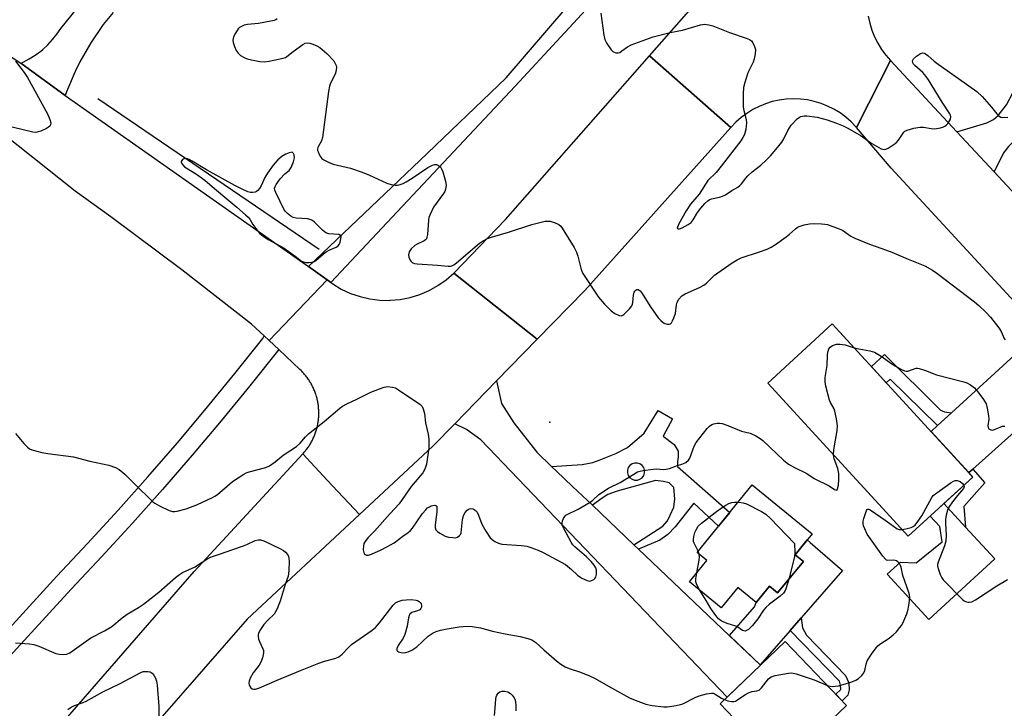
# Model space of a CAD drawing. Units: inches. Extents: x 1249762 to 1255762, y 489455 to 493456.
# Drawn here: x 1251071 to 1251399, y 490604 to 490834 of the extents above; entities that cross this region are included whole.
import ezdxf

# ---------------------------------------------------------------- set-up
doc = ezdxf.new("R2010")
doc.units = ezdxf.units.IN
doc.header["$MEASUREMENT"] = 0
for name, color, linetype in [('BLDG-Footprint', 5, 'Continuous'), ('CULTRL-Pad', 6, 'Continuous'), ('ELEV-Spot Elevation', 7, 'Continuous'), ('HYDRO-Canal', 164, 'Continuous'), ('TRANS-Driveway', 251, 'Continuous'), ('TRANS-Non Street Sidewalk', 7, 'Continuous'), ('TRANS-Road', 130, 'Continuous'), ('TRANS-Street Sidewalk', 7, 'Continuous'), ('Undefined', 1, 'Continuous')]:
    doc.layers.add(name, color=color, linetype=linetype)

msp = doc.modelspace()

# ---------------------------------------------------------------- linework, layer by layer
at = {"layer": 'BLDG-Footprint'}
for points, elevation in [([(1251388.44, 490681.4), (1251366.91, 490661.64), (1251320.07, 490712.66), (1251341.61, 490732.42)], 334.96), ([(1251331.96, 490653.26), (1251323.38, 490642.78), (1251320.68, 490644.99), (1251316.25, 490639.59), (1251310.11, 490644.61), (1251304.57, 490637.84), (1251294.01, 490646.48), (1251299.8, 490653.56), (1251296.52, 490656.24), (1251314.95, 490678.77), (1251334.89, 490662.45), (1251329.21, 490655.51)], 360.42), ([(1251346.32, 490605.26), (1251324.61, 490584.47), (1251304.23, 490605.74), (1251325.94, 490626.53)], 336.15)]:
    msp.add_lwpolyline(points, close=True, dxfattribs=dict(at, elevation=elevation))
at = {"layer": 'CULTRL-Pad'}
for points in [[(1251395.79, 490654.1), (1251373.8, 490633.92), (1251359.95, 490649.01), (1251364.36, 490653.05), (1251369.61, 490652.82), (1251378.19, 490659.77), (1251377.49, 490664.86), (1251374.26, 490668.38), (1251378.83, 490672.57), (1251386.05, 490664.71)], [(1251344.97, 490650.24), (1251331.27, 490634.49), (1251327.54, 490630.2), (1251317.58, 490618.74), (1251307.29, 490628.53), (1251315.63, 490638.13), (1251316.25, 490639.59), (1251320.68, 490644.99), (1251323.38, 490642.78), (1251331.96, 490653.26), (1251329.21, 490655.51), (1251333.25, 490660.45), (1251334.25, 490659.55)]]:
    msp.add_lwpolyline(points, close=True, dxfattribs=at)
at = {"layer": 'ELEV-Spot Elevation'}
msp.add_point((1251247.5, 490699.73, 332.86), dxfattribs=at)
at = {"layer": 'HYDRO-Canal'}
msp.add_line((1251170.55, 490757.2), (1251096.77, 490807.45), dxfattribs=at)
at = {"layer": 'TRANS-Driveway'}
for points in [[(1251428.99, 490818.04), (1251426.72, 490815.97), (1251404.33, 490795.57), (1251400.36, 490791.54), (1251398.67, 490789.45), (1251395.53, 490783.14), (1251383.12, 490796.52), (1251393.12, 490799.46), (1251395.36, 490800.57), (1251396.93, 490801.87), (1251399.72, 490805.52), (1251401.74, 490809.44), (1251405.63, 490819.32), (1251407.24, 490823), (1251409.18, 490826.47), (1251410.99, 490828.66), (1251413.15, 490830.43), (1251416.91, 490833.08), (1251429.82, 490818.8)], [(1251429.81, 490710.17), (1251423.53, 490711.24), (1251419.95, 490711.16), (1251418.16, 490710.54), (1251388.41, 490684.05), (1251387.09, 490682.87), (1251374.52, 490696.57), (1251376.71, 490698.58), (1251381.32, 490702.8), (1251407.63, 490726.96), (1251407.82, 490733.87)], [(1251248.05, 490684.92), (1251249.72, 490683.33), (1251255.01, 490678.29), (1251261.66, 490671.97), (1251275.5, 490658.79), (1251276.96, 490657.4), (1251307.28, 490628.53), (1251317.58, 490618.74), (1251317.69, 490618.63), (1251306.62, 490608.02), (1251224.47, 490693.8), (1251219.71, 490697.29), (1251215.8, 490699.18), (1251229.69, 490713.42), (1251231.37, 490705.92), (1251235.44, 490699.41), (1251243.08, 490689.64)]]:
    msp.add_lwpolyline(points, close=True, dxfattribs=at)
msp.add_polyline3d([(1251101.88, 490836.3, 0), (1251098.58, 490832.21, 0), (1251094.46, 490826.15, 0), (1251090.83, 490819.79, 0), (1251089.24, 490816.59, 0), (1251086.37, 490809.84, 0), (1251085.91, 490808.59, 0), (1251071.16, 490819.41, 0), (1251071.91, 490819.74, 0), (1251073.95, 490820.8, 0), (1251075.9, 490822.01, 0), (1251077.75, 490823.37, 0), (1251078.46, 490823.96, 0), (1251080.15, 490825.51, 0), (1251081.72, 490827.2, 0), (1251083.14, 490829, 0), (1251084.42, 490830.91, 0), (1251094.35, 490843.22, 0)], dxfattribs=at)
at = {"layer": 'TRANS-Non Street Sidewalk'}
for points in [[(1251381.32, 490702.8), (1251376.71, 490698.58), (1251360.88, 490714.02), (1251359.59, 490712.83), (1251354.66, 490718.21), (1251359.03, 490722.22), (1251377.66, 490703.65), (1251378.19, 490703.41), (1251378.96, 490703.17)], [(1251387.09, 490682.87), (1251388.41, 490684.05), (1251392.44, 490679.45), (1251385.42, 490671.6), (1251386.05, 490664.71), (1251378.83, 490672.57), (1251388.44, 490681.4)], [(1251346.78, 490608.63), (1251344.86, 490606.78), (1251342.75, 490608.99), (1251344.41, 490610.58), (1251344.36, 490611.96), (1251343.99, 490613.29), (1251327.54, 490630.2), (1251331.27, 490634.49), (1251331.72, 490631.11), (1251333.02, 490628.63), (1251346.06, 490615.2), (1251347.08, 490612.8), (1251347.27, 490610.47)]]:
    msp.add_lwpolyline(points, close=True, dxfattribs=at)
for points in [[(1251276.96, 490657.4, 0), (1251275.5, 490658.79, 0), (1251285.09, 490665, 0), (1251286.57, 490666.7, 0), (1251287.36, 490668.07, 0), (1251287.59, 490668.64, 0), (1251288.84, 490671.37, 0), (1251289.07, 490674.1, 0), (1251288.84, 490677.86, 0), (1251287.24, 490679.45, 0), (1251285.31, 490679.91, 0), (1251282.69, 490680.25, 0), (1251269.93, 490676.72, 0), (1251266.75, 490675.58, 0), (1251264.93, 490674.33, 0), (1251261.66, 490671.97, 0), (1251255.01, 490678.29, 0), (1251249.72, 490683.33, 0), (1251248.05, 490684.92, 0), (1251258.28, 490685.54, 0), (1251261.77, 490686.21, 0), (1251263.92, 490687.04, 0), (1251269.4, 490689.19, 0), (1251273.39, 490691.19, 0), (1251278.86, 490696, 0), (1251283.52, 490703.55, 0), (1251288.33, 490700.78, 0), (1251285.19, 490695.04, 0), (1251288.9, 490692.27, 0), (1251290.19, 490690.05, 0), (1251290.19, 490688.2, 0), (1251290.01, 490686.35, 0), (1251290.01, 490684.87, 0), (1251307.43, 490669.57, 0), (1251303.69, 490665, 0), (1251295.46, 490672.65, 0), (1251289.23, 490664.82, 0), (1251286.76, 490662.21, 0), (1251284.15, 490660.32, 0)], [(1251277.5, 490685.79, 0), (1251276.64, 490686.07, 0), (1251275.73, 490686.07, 0), (1251274.87, 490685.79, 0), (1251274.13, 490685.26, 0), (1251273.6, 490684.53, 0), (1251273.32, 490683.66, 0), (1251273.32, 490682.76, 0), (1251273.6, 490681.89, 0), (1251274.13, 490681.16, 0), (1251274.87, 490680.63, 0), (1251275.73, 490680.35, 0), (1251276.64, 490680.35, 0), (1251277.5, 490680.63, 0), (1251278.24, 490681.16, 0), (1251278.77, 490681.9, 0), (1251279.05, 490682.76, 0), (1251279.05, 490683.67, 0), (1251278.77, 490684.53, 0), (1251278.23, 490685.26, 0)]]:
    msp.add_polyline3d(points, close=True, dxfattribs=at)
at = {"layer": 'TRANS-Road'}
for points in [[(1250903.8, 490918.6), (1250958.45, 490889.18), (1250961.56, 490887.49), (1250970.52, 490882.61), (1250976.57, 490879.32), (1251025.55, 490849.18), (1251071.16, 490819.41), (1251085.91, 490808.59), (1251167.01, 490751.53), (1251173.28, 490747.12), (1251153.89, 490726.9), (1251152.24, 490728.45), (1251148.06, 490732.37), (1251124.75, 490750.48), (1251101.13, 490768.18), (1251089.29, 490776.73), (1251041.95, 490814.2), (1251039.79, 490815.91), (1251031.03, 490822.01), (1251016.93, 490830.63), (1250978.62, 490854.04), (1250924.41, 490884.98), (1250846.13, 490922.38)], [(1251353.56, 490835), (1251354.08, 490832.66), (1251354.79, 490830.37), (1251355.68, 490828.15), (1251356.76, 490826.01), (1251358.02, 490823.97), (1251359.43, 490822.04), (1251361.01, 490820.23), (1251353.78, 490806.01), (1251349.68, 490797.94), (1251347.86, 490799.84), (1251346.08, 490801.38), (1251344.18, 490802.78), (1251342.17, 490804), (1251340.06, 490805.05), (1251337.87, 490805.92), (1251335.61, 490806.6), (1251333.31, 490807.09), (1251330.97, 490807.38), (1251328.61, 490807.46), (1251326.26, 490807.35), (1251323.92, 490807.04), (1251321.62, 490806.53), (1251319.37, 490805.83), (1251317.19, 490804.94), (1251315.09, 490803.87), (1251313.09, 490802.63), (1251311.2, 490801.22), (1251309.44, 490799.66), (1251307.82, 490797.94), (1251289.01, 490814.49), (1251280.69, 490821.82), (1251316.03, 490861.99)], [(1251407.82, 490733.87), (1251361.27, 490784.32), (1251349.68, 490797.94), (1251353.78, 490806.01), (1251361.01, 490820.23), (1251377.17, 490802.93), (1251383.12, 490796.52), (1251395.53, 490783.14), (1251425.77, 490750.56)]]:
    msp.add_lwpolyline(points, dxfattribs=at)
for points in [[(1251307.82, 490797.94), (1251259.14, 490743.63), (1251243.24, 490727.32), (1251215.46, 490749.34), (1251232.67, 490767.24), (1251280.69, 490821.82), (1251289.01, 490814.49)], [(1251243.24, 490727.32), (1251229.69, 490713.42), (1251215.8, 490699.18), (1251208.49, 490691.67), (1251183.98, 490668.87), (1251173.25, 490680.4), (1251165.14, 490689.12), (1251165.37, 490689.38), (1251165.61, 490689.64), (1251165.83, 490689.91), (1251166.05, 490690.18), (1251166.27, 490690.45), (1251166.48, 490690.73), (1251166.69, 490691.01), (1251166.89, 490691.3), (1251167.09, 490691.59), (1251167.28, 490691.88), (1251167.46, 490692.17), (1251167.64, 490692.47), (1251167.82, 490692.78), (1251167.99, 490693.08), (1251168.16, 490693.38), (1251168.31, 490693.7), (1251168.47, 490694.01), (1251168.62, 490694.32), (1251168.76, 490694.64), (1251168.9, 490694.96), (1251169.03, 490695.29), (1251169.16, 490695.61), (1251169.28, 490695.94), (1251169.39, 490696.27), (1251169.5, 490696.6), (1251169.61, 490696.93), (1251169.7, 490697.27), (1251169.8, 490697.61), (1251169.88, 490697.95), (1251169.97, 490698.28), (1251170.04, 490698.62), (1251170.11, 490698.97), (1251170.17, 490699.31), (1251170.22, 490699.66), (1251170.28, 490700), (1251170.32, 490700.35), (1251170.36, 490700.69), (1251170.39, 490701.04), (1251170.42, 490701.39), (1251170.44, 490701.74), (1251170.45, 490702.09), (1251170.46, 490702.43), (1251170.46, 490702.78), (1251170.45, 490703.13), (1251170.44, 490703.48), (1251170.43, 490703.83), (1251170.4, 490704.18), (1251170.37, 490704.53), (1251170.34, 490704.87), (1251170.3, 490705.22), (1251170.25, 490705.57), (1251170.2, 490705.91), (1251170.14, 490706.26), (1251170.07, 490706.6), (1251170, 490706.94), (1251169.93, 490707.28), (1251169.85, 490707.62), (1251169.76, 490707.96), (1251169.66, 490708.29), (1251169.56, 490708.63), (1251169.45, 490708.96), (1251169.34, 490709.29), (1251169.22, 490709.62), (1251169.1, 490709.95), (1251168.97, 490710.27), (1251168.84, 490710.59), (1251168.7, 490710.91), (1251168.55, 490711.23), (1251168.4, 490711.54), (1251168.24, 490711.85), (1251168.08, 490712.16), (1251167.91, 490712.47), (1251167.74, 490712.77), (1251167.56, 490713.07), (1251167.37, 490713.37), (1251167.19, 490713.66), (1251167, 490713.95), (1251166.8, 490714.24), (1251166.59, 490714.52), (1251166.38, 490714.81), (1251166.17, 490715.08), (1251165.95, 490715.35), (1251165.73, 490715.62), (1251165.5, 490715.89), (1251165.27, 490716.14), (1251165.03, 490716.4), (1251164.79, 490716.66), (1251164.54, 490716.9), (1251164.14, 490717.29), (1251157.09, 490723.9), (1251153.89, 490726.9), (1251173.28, 490747.12), (1251173.96, 490746.61), (1251174.47, 490746.24), (1251175.07, 490745.79), (1251177.95, 490744.06), (1251181, 490742.63), (1251184.18, 490741.53), (1251187.46, 490740.77), (1251190.8, 490740.36), (1251194.17, 490740.29), (1251194.25, 490740.3), (1251197.61, 490740.6), (1251200.91, 490741.24), (1251204.13, 490742.23), (1251207.22, 490743.55), (1251210.17, 490745.19), (1251212.92, 490747.12), (1251215.46, 490749.34)], [(1251183.98, 490668.87), (1251146.53, 490634.02), (1251102.96, 490583.95), (1251076.5, 490553.55), (1251074.87, 490551.68), (1251065.67, 490541.35), (1251003.79, 490471.83), (1250994, 490460.83), (1250990.49, 490456.72), (1250939.06, 490396.56), (1250922.3, 490377.38), (1250904.69, 490393.32), (1250921.09, 490412.09), (1250976.11, 490476.44), (1251057.04, 490567.37), (1251128.85, 490649.89), (1251165.14, 490689.12), (1251173.25, 490680.4)]]:
    msp.add_lwpolyline(points, close=True, dxfattribs=at)
at = {"layer": 'TRANS-Street Sidewalk'}
for points in [[(1251403.93, 490988.81), (1251376.82, 490967.19), (1251312, 490893.99), (1251235.89, 490811.66), (1251174.47, 490746.24), (1251173.96, 490746.61), (1251173.28, 490747.12), (1251167.01, 490751.53), (1251204.08, 490786.91), (1251232.94, 490814.46), (1251293.93, 490885.54), (1251301.77, 490895.47), (1251309.77, 490905.27), (1251317.91, 490914.94), (1251326.22, 490924.48), (1251334.68, 490933.88), (1251353.16, 490953.12), (1251396.38, 490991.86), (1251398.09, 490993.25), (1251416.55, 491005.28)], [(1251039.96, 490600.91), (1251061.44, 490624.72), (1251083.12, 490648.36), (1251093.4, 490659.27), (1251103.52, 490670.32), (1251113.48, 490681.51), (1251123.3, 490692.83), (1251132.95, 490704.29), (1251142.45, 490715.88), (1251151.79, 490727.6), (1251152.24, 490728.45), (1251153.89, 490726.9), (1251157.09, 490723.9), (1251147.47, 490711.82), (1251137.92, 490700.16), (1251128.21, 490688.64), (1251118.33, 490677.25), (1251108.31, 490665.99), (1251098.12, 490654.88), (1251087.85, 490643.97), (1251066.22, 490620.38), (1251044.76, 490596.61)]]:
    msp.add_lwpolyline(points, dxfattribs=at)
at = {"layer": 'Undefined'}
msp.add_line((1251297.28, 490655.63, 336), (1251296.92, 490656.73, 336), dxfattribs=at)
for points, elevation in [([(1251264.5, 490836.02), (1251265.51, 490828.66), (1251265.81, 490827.23), (1251266.42, 490825.95), (1251267.92, 490823.86), (1251268.51, 490823.29), (1251269.48, 490822.85), (1251270.25, 490822.8), (1251270.75, 490822.97), (1251271.48, 490823.42), (1251273.33, 490824.78), (1251274.58, 490825.45), (1251281.89, 490828.14), (1251287.6, 490829.54), (1251291.69, 490830.35), (1251297.68, 490832.11), (1251299.06, 490832.33), (1251300.4, 490832.19), (1251301.74, 490831.86), (1251307.34, 490829.55), (1251312.94, 490827.72), (1251314, 490827.28), (1251314.63, 490826.8), (1251315.08, 490826.15), (1251315.68, 490824.92), (1251315.98, 490823.87), (1251315.95, 490822.48), (1251315.62, 490820.81), (1251315.18, 490819.73), (1251313.43, 490816.09), (1251312.42, 490812.96), (1251312, 490811.22), (1251311.89, 490809.17), (1251311.94, 490804.74), (1251312.13, 490803.61), (1251312.89, 490800.54), (1251313.01, 490799.42), (1251312.76, 490797.22), (1251312.34, 490795.62), (1251311.84, 490794.63), (1251311.07, 490793.47), (1251304.58, 490784.99), (1251302.9, 490782.96), (1251300.16, 490780.24), (1251297.18, 490775.73), (1251294.32, 490772.34), (1251292.87, 490770.15), (1251290.4, 490765.8), (1251289.96, 490764.65), (1251289.95, 490764.31), (1251290.1, 490764.12), (1251290.65, 490764.12), (1251291.59, 490764.5), (1251293.61, 490765.57), (1251294.56, 490766.28), (1251295.27, 490767.12), (1251296.73, 490769.57), (1251297.76, 490771.04), (1251299.11, 490772.56), (1251300.17, 490773.52), (1251300.62, 490773.8), (1251301.37, 490774.1), (1251303.98, 490774.64), (1251305.06, 490774.99), (1251305.98, 490775.52), (1251308.07, 490776.91), (1251310.12, 490778.03), (1251310.8, 490778.55), (1251311.39, 490779.17), (1251312.76, 490781.01), (1251313.5, 490781.84), (1251314.93, 490783.11), (1251317.83, 490785.35), (1251319.56, 490786.99), (1251320.97, 490788.47), (1251323.91, 490791.94), (1251324.78, 490793.08), (1251325.43, 490794.17), (1251326.81, 490796.95), (1251327.94, 490798.68), (1251329.95, 490800.83), (1251330.64, 490801.34), (1251331.16, 490801.56), (1251332.26, 490801.8), (1251333.13, 490801.82), (1251336.61, 490801.32), (1251338.23, 490800.96), (1251339.95, 490800.47), (1251343.03, 490799.35), (1251345.23, 490798.45), (1251346.82, 490797.66), (1251351.18, 490795.15), (1251354.8, 490792.62), (1251356.35, 490791.69), (1251357.91, 490790.85), (1251358.43, 490790.65), (1251358.95, 490790.57), (1251359.45, 490790.68), (1251360.2, 490791.04), (1251362.88, 490792.85), (1251363.67, 490793.69), (1251365.42, 490796.34), (1251365.82, 490796.71), (1251366.55, 490797.08), (1251368.8, 490797.69), (1251370.82, 490798.06), (1251371.96, 490798.03), (1251374.54, 490797.62), (1251375.69, 490797.52), (1251377.62, 490797.78), (1251378.42, 490797.99), (1251379.15, 490798.33), (1251379.56, 490798.67), (1251380.1, 490799.29), (1251380.96, 490800.69), (1251381.13, 490801.45), (1251381.04, 490801.98), (1251380.83, 490802.49), (1251378.25, 490806.35), (1251373.66, 490813.81), (1251372.87, 490814.96), (1251371.8, 490816.28), (1251369.13, 490818.59), (1251368.67, 490819.08), (1251368.45, 490819.47), (1251368.36, 490820.13), (1251368.64, 490820.76), (1251369.63, 490821.7), (1251371.04, 490822.62), (1251371.77, 490822.79), (1251372.25, 490822.71), (1251372.72, 490822.47), (1251373.4, 490821.96), (1251375.57, 490820.02), (1251376.92, 490818.98), (1251383.72, 490814.3), (1251389.8, 490809.97), (1251391.61, 490808.26), (1251394.66, 490804.68), (1251396.4, 490802.44), (1251397.18, 490801.71), (1251397.82, 490801.4), (1251398.36, 490801.3), (1251400.08, 490801.37)], 330), ([(1251156.58, 490834.13), (1251156.13, 490833.83), (1251155.6, 490833.62), (1251154.46, 490833.36), (1251150.36, 490832.64), (1251146.72, 490832.3), (1251145.58, 490831.98), (1251144.49, 490831.53), (1251144.02, 490831.23), (1251143.62, 490830.84), (1251142.63, 490829.4), (1251141.97, 490828.11), (1251141.78, 490827.08), (1251141.86, 490826.29), (1251142.32, 490824.93), (1251142.92, 490823.61), (1251143.52, 490822.66), (1251144.34, 490821.94), (1251145.54, 490821.22), (1251146.59, 490820.8), (1251147.99, 490820.45), (1251150.8, 490819.91), (1251152.22, 490819.81), (1251153.95, 490820.06), (1251158.54, 490820.98), (1251159.33, 490821.28), (1251159.77, 490821.56), (1251161.87, 490823.29), (1251165.17, 490825.62), (1251165.9, 490826.01), (1251166.65, 490826.16), (1251167.43, 490826.04), (1251168.48, 490825.69), (1251169.79, 490825.14), (1251170.76, 490824.58), (1251173.18, 490822.6), (1251175.42, 490820.18), (1251175.84, 490819.52), (1251176.22, 490818.55), (1251176.3, 490818.05), (1251176.25, 490817.19), (1251175.97, 490816.04), (1251175.67, 490815.2), (1251174.35, 490812.75), (1251173.96, 490811.66), (1251173.67, 490809.91), (1251171.72, 490794.55), (1251171.39, 490793.45), (1251170.32, 490791.74), (1251170.1, 490791.27), (1251169.99, 490790.79), (1251170.04, 490790.29), (1251170.2, 490789.78), (1251170.81, 490788.52), (1251171.47, 490787.63), (1251172.14, 490787.14), (1251173.92, 490786.26), (1251175.24, 490785.72), (1251181.04, 490784.31), (1251184.92, 490783), (1251187.36, 490782.06), (1251193.15, 490779.32), (1251194.52, 490778.92), (1251195.91, 490778.7), (1251196.73, 490778.73), (1251197.52, 490778.91), (1251198.55, 490779.28), (1251199.56, 490779.76), (1251201.57, 490781.04), (1251206.76, 490784.55), (1251208.31, 490785.37), (1251209.11, 490785.57), (1251209.63, 490785.53), (1251210.36, 490785.28), (1251210.96, 490784.82), (1251211.38, 490784.17), (1251211.82, 490783.17), (1251212.71, 490780.05), (1251212.93, 490778.63), (1251212.73, 490777.36), (1251212.42, 490776.62), (1251211.96, 490775.88), (1251208.65, 490771.33), (1251207.42, 490768.7), (1251207.15, 490767.88), (1251206.99, 490767.01), (1251206.63, 490762.21), (1251206.5, 490761.36), (1251206.33, 490760.85), (1251206.03, 490760.44), (1251205.6, 490760.12), (1251203.22, 490759.02), (1251202.47, 490758.57), (1251201.22, 490757.42), (1251200.61, 490756.52), (1251200.32, 490755.51), (1251200.41, 490754.72), (1251200.88, 490753.7), (1251201.19, 490753.26), (1251201.58, 490752.91), (1251202.34, 490752.63), (1251203.21, 490752.51), (1251210.01, 490752.07), (1251213.53, 490751.72), (1251214.38, 490751.72), (1251214.82, 490751.8), (1251215.47, 490752.11), (1251216.39, 490752.8), (1251224.03, 490759.36), (1251224.98, 490759.99), (1251226.72, 490760.87), (1251228.3, 490761.49), (1251233.66, 490763.01), (1251241.44, 490765.61), (1251245.93, 490766.65), (1251246.77, 490766.74), (1251247.58, 490766.65), (1251249.18, 490766.14), (1251250.44, 490765.56), (1251251.09, 490765.06), (1251251.62, 490764.4), (1251255.55, 490757.89), (1251256.39, 490756.36), (1251256.84, 490754.99), (1251257.74, 490751.03), (1251258.12, 490749.98), (1251258.51, 490749.22), (1251263.69, 490741.4), (1251265.71, 490738.98), (1251267.91, 490736.77), (1251269.07, 490735.94), (1251270.58, 490735.23), (1251271.3, 490735.15), (1251271.74, 490735.32), (1251272.16, 490735.61), (1251273.97, 490737.41), (1251274.82, 490738.51), (1251275.03, 490739.02), (1251275.16, 490739.58), (1251275.37, 490741.97), (1251275.62, 490743.01), (1251275.81, 490743.36), (1251276.13, 490743.71), (1251276.51, 490743.92), (1251276.91, 490743.92), (1251277.53, 490743.52), (1251278.06, 490742.87), (1251281, 490738.11), (1251283.59, 490734.5), (1251284.4, 490733.62), (1251285.31, 490732.85), (1251285.81, 490732.56), (1251286.52, 490732.36), (1251287.22, 490732.34), (1251287.63, 490732.48), (1251287.98, 490732.79), (1251288.39, 490733.46), (1251288.84, 490734.5), (1251289.29, 490735.86), (1251289.71, 490738.83), (1251289.94, 490739.68), (1251290.5, 490740.67), (1251291.45, 490741.76), (1251292.58, 490742.47), (1251297.29, 490744.53), (1251298.82, 490745.33), (1251299.7, 490746.03), (1251302.34, 490748.68), (1251308.21, 490752.8), (1251309.93, 490753.83), (1251311.21, 490754.46), (1251317.35, 490756.47), (1251319.87, 490757.4), (1251321.23, 490758), (1251322.69, 490758.92), (1251326.22, 490761.42), (1251327.35, 490762.33), (1251329.31, 490764.15), (1251329.92, 490764.58), (1251330.59, 490764.92), (1251332.26, 490765.44), (1251333.99, 490765.79), (1251335.41, 490765.86), (1251337.99, 490765.84), (1251339.12, 490765.73), (1251339.98, 490765.53), (1251343.93, 490764.15), (1251344.98, 490763.64), (1251347.81, 490761.66), (1251349.1, 490760.97), (1251354.06, 490759.03), (1251358.13, 490757.63), (1251361.46, 490756.38), (1251366.85, 490754.05), (1251372.44, 490751.83), (1251374.99, 490750.4), (1251376.44, 490749.38), (1251388.97, 490739.8), (1251390.4, 490738.6), (1251392.76, 490736.37), (1251394.39, 490734.67), (1251397.1, 490731.14), (1251397.86, 490729.89), (1251398.88, 490727.57), (1251399.18, 490727.14)], 332), ([(1251069.37, 490820), (1251072.23, 490816.26), (1251073.37, 490814.53), (1251079.98, 490802.47), (1251080.81, 490800.57), (1251081.08, 490799.48), (1251081, 490798.79), (1251080.76, 490798.39), (1251080.36, 490798.05), (1251079.63, 490797.62), (1251077.77, 490796.74), (1251076.96, 490796.44), (1251076.16, 490796.3), (1251075.11, 490796.41), (1251062.56, 490799.38)], 334), ([(1251341.98, 490688.79), (1251342.12, 490690.47), (1251343.25, 490696.95), (1251343.34, 490698.41), (1251343.01, 490700.75), (1251342.48, 490703.36), (1251342.18, 490704.18), (1251341.05, 490706.24), (1251340.71, 490707.05), (1251339.48, 490711.64), (1251339.2, 490713.08), (1251339.26, 490714.52), (1251339.92, 490718.57), (1251339.99, 490721.97), (1251340.14, 490723.07), (1251340.45, 490724.1), (1251340.88, 490724.71), (1251341.73, 490725.26), (1251342.98, 490725.67), (1251344.12, 490725.68), (1251345.86, 490725.42), (1251348.91, 490724.46)], 334), ([(1251348.91, 490724.46), (1251350.47, 490724.09), (1251354.08, 490723.51), (1251355.64, 490723), (1251357.9, 490721.72), (1251361.4, 490719.12), (1251364.41, 490717.35), (1251365.68, 490716.75), (1251366.2, 490716.65), (1251366.73, 490716.69), (1251369.52, 490717.64), (1251370.01, 490717.69), (1251370.55, 490717.62), (1251372.72, 490716.96), (1251376.34, 490715.45), (1251385.47, 490713.18), (1251386.5, 490712.77), (1251387.68, 490712.12), (1251388.99, 490711.08), (1251390.17, 490709.85), (1251392.01, 490707.26), (1251392.86, 490705.78), (1251393.26, 490704.4), (1251393.71, 490701.83), (1251393.74, 490700.68), (1251393.48, 490698.42), (1251393.55, 490697.93), (1251393.81, 490697.51), (1251394.42, 490697.12), (1251395.15, 490697.06), (1251395.95, 490697.3), (1251397.56, 490698.07), (1251398.37, 490698.37), (1251399.12, 490698.4)], 334), ([(1251069.36, 490695.88), (1251072.17, 490692.56), (1251073.33, 490691.3), (1251073.99, 490690.79), (1251074.76, 490690.44), (1251078.16, 490689.6), (1251080.18, 490689.21), (1251088.7, 490688.14), (1251094.11, 490686.69), (1251100.45, 490685.3), (1251102.72, 490684.61), (1251103.91, 490683.9), (1251105.83, 490682.31), (1251108.96, 490679.08), (1251115.08, 490673.14), (1251115.81, 490672.65), (1251117.37, 490671.83), (1251120.56, 490670.29), (1251121.64, 490669.91), (1251122.45, 490669.87), (1251123.27, 490669.99), (1251126.25, 490670.8), (1251130, 490672.26), (1251135.05, 490674.58), (1251135.81, 490674.98), (1251136.7, 490675.61), (1251141.73, 490679.92), (1251145.42, 490682.38), (1251146.19, 490682.75), (1251147.24, 490683.1), (1251152.75, 490684.54), (1251154.04, 490685.12), (1251155.9, 490686.48), (1251158.59, 490688.73), (1251163.06, 490691.59), (1251164.2, 490692.68), (1251166.03, 490694.81), (1251167.06, 490695.81), (1251172.26, 490699.94), (1251177.47, 490704.3), (1251178.39, 490704.97), (1251179.81, 490705.84), (1251183.07, 490707.33), (1251187.76, 490709.64), (1251190.67, 490710.82), (1251192.28, 490711.37), (1251193.36, 490711.53), (1251195, 490711.39), (1251196.05, 490711.08), (1251197.05, 490710.5), (1251204.1, 490705.66), (1251204.89, 490704.87), (1251205.24, 490704.15), (1251205.63, 490702.53), (1251205.97, 490699.5), (1251206.9, 490695.71), (1251207.09, 490693.98), (1251207.14, 490691.1), (1251206.3, 490685.65), (1251205.79, 490683.98), (1251205.14, 490682.77), (1251201.22, 490678.29), (1251197.28, 490672.5), (1251194.23, 490669.27), (1251189.03, 490663.34), (1251186.78, 490661.08), (1251185.89, 490659.93), (1251185.51, 490659.19), (1251185.3, 490658.47), (1251185.25, 490657.08), (1251185.41, 490656.27), (1251185.62, 490655.82), (1251185.94, 490655.52), (1251186.34, 490655.36), (1251186.96, 490655.37), (1251188.03, 490655.72), (1251191.28, 490657.17), (1251193.09, 490658.07), (1251195.56, 490659.5), (1251198.47, 490661.69), (1251200.27, 490662.93), (1251201, 490663.55), (1251201.72, 490664.37), (1251205.05, 490669.19), (1251206.13, 490670.48), (1251206.73, 490671.07), (1251207.31, 490671.5), (1251207.94, 490671.8), (1251208.43, 490671.93), (1251209.12, 490672), (1251209.5, 490671.92), (1251209.74, 490671.68), (1251209.83, 490671.28), (1251209.77, 490669.95), (1251209.2, 490665.35), (1251209.22, 490664.55), (1251209.47, 490663.84), (1251210.05, 490663.26), (1251210.75, 490662.73), (1251211.77, 490662.09), (1251212.57, 490661.69), (1251213.67, 490661.4), (1251215.08, 490661.18), (1251215.9, 490661.16), (1251216.64, 490661.32), (1251217.4, 490661.9), (1251217.68, 490662.29), (1251217.87, 490662.8), (1251218.05, 490663.94), (1251218.34, 490667.19), (1251218.53, 490668.05), (1251218.73, 490668.56), (1251219.28, 490669.54), (1251219.93, 490670.4), (1251220.55, 490670.8), (1251221.28, 490670.89), (1251221.77, 490670.79), (1251222.22, 490670.56), (1251222.64, 490670.24), (1251223.2, 490669.65), (1251223.72, 490668.67), (1251224.76, 490665.69), (1251226.08, 490663.35), (1251227.56, 490661.13), (1251228.18, 490660.56), (1251229.1, 490659.95), (1251230.33, 490659.31), (1251231.42, 490658.99), (1251238, 490658.58), (1251239.74, 490658.34), (1251241.13, 490657.91), (1251243.59, 490656.97), (1251245.19, 490656.23), (1251252.65, 490652.19), (1251253.37, 490651.7), (1251254.73, 490650.57), (1251256.68, 490648.68), (1251258.09, 490647.68), (1251259.86, 490646.87), (1251260.63, 490646.73), (1251261.16, 490646.8), (1251262.13, 490647.23), (1251262.51, 490647.58), (1251262.76, 490648.05), (1251262.98, 490648.88), (1251263.06, 490649.76), (1251263.02, 490650.34), (1251262.79, 490651.12), (1251262.26, 490652.06), (1251261.25, 490653.25), (1251259.65, 490654.76), (1251255.76, 490658.14), (1251255.17, 490658.76), (1251254.57, 490659.64), (1251252.1, 490664.19), (1251251.56, 490665.51), (1251251.53, 490666.04), (1251251.71, 490666.81), (1251252.02, 490667.56), (1251252.45, 490668.25), (1251252.82, 490668.63), (1251253.28, 490668.94), (1251256.89, 490670.69), (1251260.89, 490673.05), (1251261.82, 490673.72), (1251263.76, 490675.53), (1251267, 490677.72), (1251270.86, 490679.62), (1251275.42, 490682.4), (1251276.72, 490683.1), (1251277.54, 490683.38), (1251278.4, 490683.56), (1251281.91, 490684.06), (1251283.06, 490684.08), (1251285.19, 490683.86), (1251286.26, 490683.96), (1251287.3, 490684.26), (1251289.63, 490685.12), (1251291.82, 490685.78), (1251292.83, 490686.25), (1251293.63, 490686.96), (1251294.08, 490687.66), (1251295.59, 490691.72), (1251296.25, 490692.96), (1251299.91, 490697.59), (1251300.72, 490698.4), (1251301.4, 490698.86), (1251302.15, 490699.15), (1251303.21, 490699.34), (1251304.02, 490699.35), (1251304.86, 490699.21), (1251306.79, 490698.59), (1251311.36, 490696.71), (1251314.25, 490695.99), (1251316.09, 490695.13), (1251317.59, 490694.25), (1251318.48, 490693.57), (1251325.37, 490687.02), (1251326.96, 490685.69), (1251329, 490684.53), (1251333.11, 490682.6), (1251335.61, 490680.94), (1251340.58, 490678.45), (1251342.39, 490677.26), (1251342.92, 490677.03), (1251343.18, 490677.13), (1251343.36, 490677.46), (1251343.64, 490678.72), (1251343.83, 490680.61), (1251343.74, 490682.6), (1251343.49, 490684.27), (1251342.27, 490687.45), (1251341.98, 490688.79)], 334), ([(1251364.81, 490663.92), (1251366.14, 490664.13), (1251367.85, 490664.52), (1251368.61, 490664.85), (1251369.24, 490665.4), (1251370.14, 490666.53), (1251371.48, 490668.47), (1251374.75, 490674.61), (1251375.28, 490675.27), (1251376.41, 490676.18), (1251381.26, 490679.56), (1251382.01, 490680), (1251382.51, 490680.2), (1251383.25, 490680.22), (1251384.2, 490679.9), (1251385.04, 490679.29), (1251385.47, 490678.67)], 336), ([(1251385.47, 490678.67), (1251385.55, 490678.13), (1251385.31, 490677.55), (1251383.29, 490675.26), (1251381.65, 490673.1), (1251380.46, 490671.39), (1251379.98, 490670.33), (1251379.57, 490668.63), (1251379.37, 490667.19), (1251379.36, 490666.02), (1251379.59, 490661.92), (1251379.42, 490660), (1251379, 490658.41), (1251376.91, 490653.01), (1251376.72, 490652.19), (1251376.71, 490651.64), (1251376.96, 490650.53), (1251377.56, 490648.87), (1251378.07, 490647.83), (1251378.6, 490647.15), (1251385.09, 490640.47), (1251385.54, 490640.14), (1251386.01, 490639.91), (1251386.77, 490639.72), (1251387.28, 490639.68), (1251388.08, 490639.83), (1251389.39, 490640.48), (1251396.42, 490645.15), (1251400.02, 490647.21)], 336), ([(1251296.92, 490656.73), (1251295.51, 490659.4), (1251295.36, 490659.92), (1251295.31, 490660.46), (1251295.44, 490661.56), (1251295.79, 490662.93), (1251296.31, 490664), (1251296.95, 490664.99), (1251297.98, 490666.01), (1251302.6, 490669.57), (1251304.22, 490670.76), (1251306.11, 490671.99), (1251307.1, 490672.53), (1251308.14, 490672.93), (1251308.98, 490673.04), (1251310.22, 490672.99)], 336), ([(1251310.22, 490672.99), (1251311.91, 490672.77), (1251313.02, 490672.43), (1251317.96, 490669.88), (1251319.45, 490668.98), (1251320.96, 490667.57), (1251328.98, 490659.25), (1251329.1, 490656.28), (1251329.01, 490654.81), (1251327.07, 490647.29)], 336), ([(1251339.99, 490611.87), (1251340.92, 490611.65), (1251341.73, 490611.58), (1251342.54, 490611.62), (1251343.62, 490611.81), (1251346.32, 490612.56), (1251348.17, 490613.16), (1251349.42, 490613.68), (1251350.36, 490614.28), (1251351.44, 490615.28), (1251352.15, 490616.17), (1251352.46, 490616.9), (1251352.91, 490619.02), (1251353.28, 490620.08), (1251354.66, 490622.34), (1251356.22, 490624.5), (1251356.81, 490625.16), (1251357.45, 490625.71), (1251360.54, 490627.73), (1251361.94, 490628.79), (1251362.99, 490629.84), (1251364.16, 490631.19), (1251364.69, 490631.91), (1251365.09, 490632.63), (1251366.41, 490635.74), (1251366.94, 490637.39), (1251367.27, 490639.33), (1251367.4, 490641.28), (1251367.32, 490642.11), (1251367.1, 490642.94), (1251365.14, 490648.59), (1251364.56, 490651.39), (1251364.37, 490651.9), (1251363.98, 490652.57), (1251363.48, 490653.12), (1251363.04, 490653.41), (1251362.1, 490653.66), (1251360.12, 490653.54), (1251359.69, 490653.69), (1251359.31, 490653.99), (1251358.46, 490655.03), (1251353.22, 490662.38), (1251352.41, 490664.1), (1251352.05, 490665.14), (1251351.9, 490665.94), (1251351.94, 490666.73), (1251352.1, 490667.52), (1251353.02, 490670.28), (1251353.26, 490670.6), (1251353.41, 490670.68), (1251353.8, 490670.66), (1251354.24, 490670.46), (1251359.55, 490666.83), (1251363.18, 490664.16), (1251363.88, 490663.91), (1251364.81, 490663.92)], 336), ([(1251069.35, 490626.1), (1251074.05, 490625.78), (1251075.49, 490625.58), (1251077.13, 490625.01), (1251082.8, 490622.6), (1251083.91, 490622.31), (1251085.06, 490622.23), (1251086.47, 490622.35), (1251087.5, 490622.79), (1251094.49, 490627.82), (1251099.06, 490630.16), (1251101.46, 490631.57), (1251104.9, 490634.42), (1251106.54, 490635.69), (1251110.36, 490637.88), (1251112.04, 490639.05), (1251117.11, 490643.01), (1251122.66, 490647.88), (1251124.02, 490648.92), (1251124.97, 490649.54), (1251129.19, 490651.48), (1251130.4, 490652.2), (1251133.11, 490654), (1251134.39, 490654.65), (1251137.32, 490655.73), (1251141.76, 490657.2), (1251145.38, 490658.5), (1251146.48, 490658.94), (1251149.2, 490660.23), (1251150.23, 490660.48), (1251151.01, 490660.47), (1251152.09, 490660.1), (1251157.41, 490657.56), (1251158.7, 490656.87), (1251159.38, 490656.34), (1251160.08, 490655.44), (1251160.34, 490654.94), (1251160.5, 490654.4), (1251160.59, 490653.25), (1251160.49, 490650.3), (1251160.38, 490649.13), (1251160.19, 490648.31), (1251159.27, 490645.6), (1251157.58, 490639.97), (1251156.43, 490637.22), (1251156.03, 490636.43), (1251155.52, 490635.72), (1251153.41, 490633.71), (1251152.15, 490632.21), (1251151.01, 490630.56), (1251150.38, 490629.31), (1251150.25, 490628.79), (1251150.22, 490628.3), (1251150.38, 490627.3), (1251150.67, 490626.51), (1251151.83, 490624.13), (1251151.98, 490623.59), (1251151.97, 490622.76), (1251151.63, 490621.07), (1251151.16, 490619.71), (1251150.53, 490618.72), (1251148.57, 490616.09), (1251147.61, 490614.37), (1251147.19, 490613.36), (1251147.09, 490612.65), (1251147.22, 490611.97), (1251147.74, 490611.16), (1251148.29, 490610.77), (1251148.78, 490610.68), (1251149.32, 490610.71), (1251150.71, 490611.08), (1251156.62, 490613.7), (1251164.38, 490616.91), (1251170.46, 490619.32), (1251172.06, 490619.87), (1251176.18, 490621.06), (1251177.16, 490621.48), (1251178.22, 490622.3), (1251180.34, 490624.56), (1251181.38, 490625.52), (1251188.19, 490630.36), (1251189.33, 490631.26), (1251190.69, 490632.83), (1251195.19, 490638.68), (1251195.98, 490639.46), (1251196.9, 490639.93), (1251198.18, 490640.3), (1251199.56, 490640.47), (1251201.25, 490640.54), (1251202.89, 490640.35), (1251203.39, 490640.18), (1251203.85, 490639.91), (1251204.24, 490639.56), (1251204.53, 490639.14), (1251204.66, 490638.69), (1251204.66, 490637.98), (1251204.5, 490637.55), (1251204.08, 490637.11), (1251203.38, 490636.78), (1251201.46, 490636.19), (1251200.84, 490635.71), (1251200.56, 490635.27), (1251200.33, 490634.49), (1251199.91, 490631.63), (1251199.11, 490628.91), (1251198.52, 490627.62), (1251196.95, 490625.19), (1251196.47, 490624.24), (1251196.44, 490623.61), (1251196.65, 490623.29), (1251197.04, 490623.07), (1251198.34, 490622.84), (1251199.45, 490622.89), (1251200.24, 490623.13), (1251201.5, 490623.73), (1251202.46, 490624.31), (1251203.11, 490624.83), (1251206.87, 490628.29), (1251208.57, 490629.44), (1251209.61, 490629.93), (1251210.98, 490630.29), (1251213.23, 490630.74), (1251217.24, 490631.42), (1251219.85, 490631.67), (1251221.56, 490631.57), (1251224.34, 490631.08), (1251228.3, 490630), (1251232.54, 490629.07), (1251237.59, 490628.23), (1251240.07, 490627.57), (1251241.41, 490627.12), (1251242.14, 490626.73), (1251242.8, 490626.24), (1251245.44, 490623.75), (1251249.72, 490620.1), (1251251.14, 490619.05), (1251252.6, 490618.1), (1251253.91, 490617.52), (1251257.72, 490616.37), (1251260.73, 490615.11), (1251262.32, 490614.31), (1251267.98, 490611.09), (1251274.01, 490607.81), (1251275.87, 490607), (1251279.4, 490605.67), (1251281.62, 490605.22), (1251285.44, 490604.77), (1251286.61, 490604.83), (1251289.53, 490605.25), (1251290.96, 490605.54), (1251291.78, 490605.83), (1251295.93, 490607.91), (1251297.26, 490608.46), (1251299.73, 490609.11), (1251301.36, 490609.37), (1251301.88, 490609.34), (1251302.61, 490609.05), (1251304.7, 490607.69), (1251305.73, 490607.18)], 336), ([(1251296.41, 490649.42), (1251297.27, 490653.72), (1251297.34, 490654.8), (1251297.28, 490655.63)], 336), ([(1251297.34, 490643.75), (1251296.42, 490645.45), (1251296.09, 490646.49), (1251296.08, 490647.47), (1251296.41, 490649.42)], 336), ([(1251327.07, 490647.29), (1251326.14, 490644.13), (1251325.79, 490643.36), (1251325.32, 490642.67), (1251324.27, 490641.66), (1251320.73, 490638.97), (1251319.42, 490637.89), (1251318.68, 490637.01), (1251316.77, 490634.09), (1251315.05, 490631.93), (1251313.69, 490630.61), (1251313.03, 490630.19), (1251312.58, 490630.06), (1251312.12, 490630.07), (1251311.65, 490630.25), (1251310.14, 490631.33), (1251309.49, 490631.69), (1251306.53, 490632.59), (1251305.28, 490633.09), (1251304.57, 490633.48), (1251303.71, 490634.15), (1251302.77, 490635.22), (1251301.09, 490637.61), (1251299.54, 490640.25), (1251297.34, 490643.75)], 336), ([(1251086.79, 490603.9), (1251087.92, 490604.66), (1251089.07, 490605.22), (1251091.85, 490606.22), (1251092.88, 490606.68), (1251098.45, 490609.8), (1251104, 490612.44), (1251111.11, 490616.22), (1251111.89, 490616.52), (1251112.42, 490616.61), (1251113.49, 490616.58), (1251114.26, 490616.41), (1251114.92, 490616.03), (1251115.43, 490615.38), (1251115.98, 490614.37), (1251116.35, 490613.31), (1251116.52, 490611.98), (1251117.09, 490604.89), (1251117.11, 490600.33)], 338), ([(1251305.73, 490607.18), (1251306.84, 490606.81), (1251307.96, 490606.56), (1251308.78, 490606.54), (1251309.29, 490606.7), (1251310.02, 490607.11), (1251312.43, 490608.75), (1251313.89, 490609.56), (1251314.91, 490609.9), (1251316.48, 490610.08), (1251317.19, 490610.36), (1251317.99, 490611.12), (1251320.36, 490614.09), (1251320.78, 490614.48), (1251321.25, 490614.77), (1251322.62, 490615.19), (1251326.97, 490616.05), (1251328.12, 490616.13), (1251329.51, 490615.83), (1251335.55, 490613.74), (1251339.99, 490611.87)], 336), ([(1251228.98, 490601.92), (1251229.24, 490604.47), (1251229.42, 490607.34), (1251229.56, 490608.17), (1251229.74, 490608.67), (1251230.19, 490609.31), (1251230.8, 490609.75), (1251231.59, 490609.97), (1251232.42, 490610.01), (1251233.44, 490609.76), (1251234.35, 490609.27), (1251234.94, 490608.72), (1251235.58, 490607.82), (1251235.81, 490607.33), (1251235.99, 490606.52), (1251236.12, 490605.11), (1251236.15, 490603.41)], 338)]:
    msp.add_lwpolyline(points, dxfattribs=dict(at, elevation=elevation))
at = {"layer": 'Undefined', "elevation": 332}
msp.add_lwpolyline([(1251161.59, 490789.7), (1251160.53, 490789.49), (1251159.47, 490789.08), (1251158.13, 490788.23), (1251156.75, 490787.12), (1251155.23, 490785.31), (1251153.34, 490782.69), (1251152.5, 490781.2), (1251151.27, 490778.49), (1251150.66, 490777.53), (1251150.09, 490776.9), (1251149.65, 490776.57), (1251149.19, 490776.39), (1251148.43, 490776.25), (1251147.65, 490776.28), (1251146.82, 490776.51), (1251144.93, 490777.34), (1251142.44, 490778.57), (1251132.97, 490783.75), (1251128.28, 490786.71), (1251127.28, 490787.25), (1251126.33, 490787.54), (1251125.87, 490787.57), (1251125.44, 490787.47), (1251125.05, 490787.24), (1251124.75, 490786.94), (1251124.59, 490786.59), (1251124.6, 490786.4), (1251124.73, 490786), (1251124.98, 490785.59), (1251125.72, 490784.85), (1251129.64, 490782.38), (1251132.43, 490780.34), (1251134.95, 490778.3), (1251138.43, 490775.22), (1251143.15, 490771.34), (1251146.02, 490768.84), (1251146.87, 490768.04), (1251147.42, 490767.39), (1251148.42, 490765.58), (1251149.42, 490764.22), (1251150.73, 490762.73), (1251151.92, 490761.68), (1251153.61, 490760.62), (1251158.91, 490757.72), (1251162.61, 490755.05), (1251164.72, 490753.38), (1251165.4, 490753.11), (1251166.13, 490752.96), (1251167.18, 490752.91), (1251168.22, 490753.02), (1251168.95, 490753.27), (1251169.42, 490753.56), (1251171.98, 490755.81), (1251172.89, 490756.48), (1251174.16, 490757.14), (1251176.19, 490758), (1251176.8, 490758.41), (1251177.22, 490758.92), (1251177.56, 490759.7), (1251177.82, 490760.81), (1251177.86, 490761.57), (1251177.73, 490761.95), (1251177.16, 490762.23), (1251173.78, 490762.46), (1251172.82, 490762.75), (1251171.72, 490763.65), (1251169.04, 490766.41), (1251168.37, 490766.94), (1251167.9, 490767.19), (1251166.67, 490767.48), (1251162.92, 490767.64), (1251161.85, 490767.92), (1251161.17, 490768.34), (1251160.04, 490769.25), (1251159.24, 490770.07), (1251158.8, 490770.72), (1251156.12, 490776.22), (1251155.83, 490776.98), (1251155.72, 490777.72), (1251155.85, 490778.22), (1251156.24, 490778.95), (1251157.59, 490780.79), (1251159.07, 490782.47), (1251160.55, 490783.56), (1251161.24, 490784.63), (1251161.99, 490786.44), (1251162.38, 490787.85), (1251162.27, 490788.81), (1251162, 490789.28)], close=True, dxfattribs=at)

doc.saveas('drawing.dxf')
